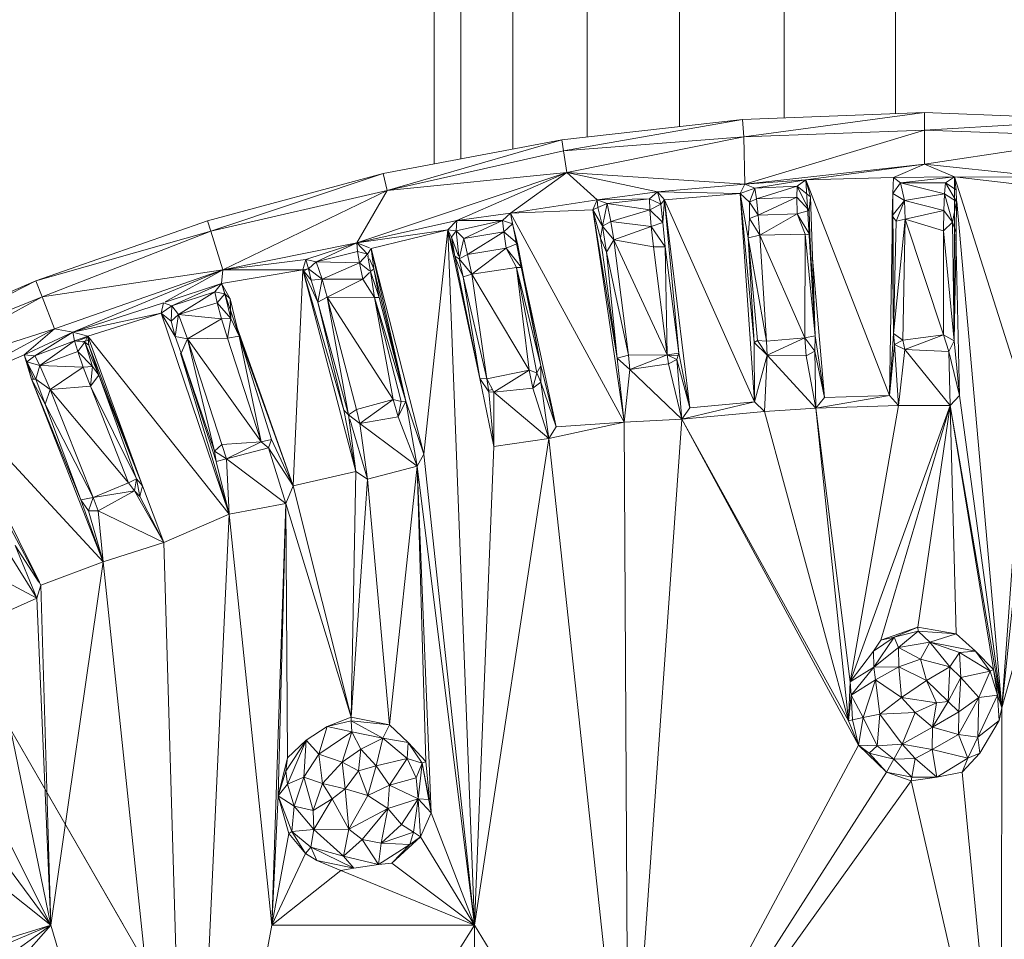
# Model space of a CAD drawing. Units: millimetres. Extents: x -1725 to 4995, y -2999 to 1753.
# Drawn here: x -492 to -428, y -866 to -806 of the extents above; entities that cross this region are included whole.
import ezdxf

# ---------------------------------------------------------------- set-up
doc = ezdxf.new("R2010")
doc.units = ezdxf.units.MM

# ---------------------------------------------------------------- blocks, each defined once
blk = doc.blocks.new('10027_DWG-434094-Level 1')
at = {"lineweight": 9}
for p, q in [((-33.876, -1709.178), (-33.876, -1747.49)), ((-32.145, -1709.371), (-32.145, -1747.162)), ((-28.784, -1709.547), (-28.784, -1746.526)), ((-23.988, -1709.696), (-23.988, -1745.745)), ((-18.036, -1709.809), (-18.036, -1745.074)), ((-11.274, -1709.88), (-11.274, -1744.515)), ((-4.094, -1709.904), (-4.094, -1744.246)), ((-2.237, -1744.177), (-13.966, -1744.615)), ((-13.882, -1745.734), (-2.237, -1744.177)), ((-2.237, -1744.177), (9.492, -1744.615)), ((-2.237, -1744.177), (-2.237, -1745.299)), ((-25.629, -1745.929), (-13.966, -1744.615)), ((-25.523, -1746.636), (-13.966, -1744.615)), ((-13.882, -1745.734), (-13.966, -1744.615)), ((9.492, -1744.615), (-2.237, -1745.299)), ((-13.882, -1745.734), (-2.237, -1745.299)), ((-13.817, -1748.783), (-2.237, -1745.299)), ((9.408, -1745.734), (-2.237, -1745.299)), ((-2.237, -1747.501), (-2.237, -1745.299)), ((-25.629, -1745.929), (-37.162, -1748.112)), ((-36.912, -1749.206), (-25.629, -1745.929)), ((-25.629, -1745.929), (-25.523, -1746.636)), ((-13.882, -1745.734), (-25.523, -1746.636)), ((-25.311, -1748.04), (-13.882, -1745.734)), ((-13.817, -1748.783), (-13.882, -1745.734)), ((9.408, -1745.734), (-2.237, -1747.501)), ((-36.912, -1749.206), (-25.523, -1746.636)), ((-25.311, -1748.04), (-25.523, -1746.636)), ((-13.817, -1748.783), (-2.237, -1747.501)), ((-9.886, -1748.503), (-2.237, -1747.501)), ((-4.228, -1748.357), (-2.237, -1747.501)), ((-0.287, -1748.324), (-2.237, -1747.501)), ((5.841, -1748.348), (-2.237, -1747.501)), ((-48.499, -1751.149), (-37.162, -1748.112)), ((-48.288, -1751.832), (-37.162, -1748.112)), ((-38.852, -1752.573), (-25.311, -1748.04)), ((-36.912, -1749.206), (-37.162, -1748.112)), ((-25.311, -1748.04), (-36.912, -1749.206)), ((-25.311, -1748.04), (-32.408, -1751.139)), ((-25.311, -1748.04), (-28.954, -1750.665)), ((-25.311, -1748.04), (-13.817, -1748.783)), ((-25.311, -1748.04), (-23.36, -1749.811)), ((-25.311, -1748.04), (-19.454, -1749.284)), ((-13.817, -1748.783), (-9.886, -1748.503)), ((-9.886, -1748.503), (-13.183, -1749.054)), ((-9.886, -1748.503), (-10.439, -1748.913)), ((-4.228, -1748.357), (-9.886, -1748.503)), ((-9.886, -1748.503), (-9.29, -1758.585)), ((-9.886, -1748.503), (-9.585, -1749.615)), ((-9.886, -1748.503), (-4.496, -1762.427)), ((-4.228, -1748.357), (-4.262, -1749.386)), ((-0.287, -1748.324), (-4.228, -1748.357)), ((-4.228, -1748.357), (-3.779, -1748.711)), ((-0.287, -1748.324), (-3.779, -1748.711)), ((-0.287, -1748.324), (-0.865, -1748.698)), ((-0.287, -1748.324), (-0.315, -1758.906)), ((-0.287, -1748.324), (-0.18, -1749.153)), ((-0.287, -1748.324), (5.841, -1748.348)), ((-0.287, -1748.324), (4.217, -1762.559)), ((-0.287, -1748.324), (5.046, -1748.938)), ((-48.288, -1751.832), (-36.912, -1749.206)), ((-47.519, -1754.327), (-36.912, -1749.206)), ((-38.852, -1752.573), (-36.912, -1749.206)), ((-13.817, -1748.783), (-19.454, -1749.284)), ((-13.817, -1748.783), (-14.121, -1749.4)), ((-14.121, -1749.4), (-13.183, -1749.054)), ((-13.817, -1748.783), (-13.183, -1749.054)), ((-13.183, -1749.054), (-13.521, -1749.947)), ((-10.439, -1748.913), (-13.183, -1749.054)), ((-13.074, -1749.744), (-13.183, -1749.054)), ((-10.439, -1748.913), (-13.074, -1749.744)), ((-10.458, -1749.638), (-10.439, -1748.913)), ((-9.585, -1749.615), (-10.439, -1748.913)), ((-10.439, -1748.913), (-9.673, -1750.496)), ((-4.262, -1749.386), (-3.779, -1748.711)), ((-3.779, -1748.711), (-0.865, -1748.698)), ((-3.779, -1748.711), (-3.521, -1749.854)), ((-3.779, -1748.711), (-0.93, -1749.421)), ((-0.865, -1748.698), (-0.93, -1749.421)), ((-0.173, -1749.905), (-0.865, -1748.698)), ((-0.865, -1748.698), (-0.18, -1749.153)), ((-0.173, -1749.905), (-0.18, -1749.153)), ((-28.954, -1750.665), (-23.36, -1749.811)), ((-23.36, -1749.811), (-23.625, -1750.446)), ((-23.36, -1749.811), (-19.454, -1749.284)), ((-23.36, -1749.811), (-19.981, -1749.729)), ((-23.36, -1749.811), (-22.71, -1750.041)), ((-23.36, -1749.811), (-23.303, -1750.29)), ((-22.71, -1750.041), (-19.981, -1749.729)), ((-19.454, -1749.284), (-19.981, -1749.729)), ((-19.981, -1749.729), (-19.954, -1750.453)), ((-19.981, -1749.729), (-19.244, -1750.094)), ((-19.012, -1749.809), (-19.454, -1749.284)), ((-19.454, -1749.284), (-14.121, -1749.4)), ((-19.454, -1749.284), (-19.244, -1750.094)), ((-19.012, -1749.809), (-19.244, -1750.094)), ((-19.012, -1749.809), (-19.116, -1751.26)), ((-19.012, -1749.809), (-14.121, -1749.4)), ((-13.201, -1762.843), (-19.012, -1749.809)), ((-19.012, -1749.809), (-17.379, -1763.238)), ((-19.012, -1749.809), (-18.088, -1759.702)), ((-13.201, -1762.843), (-14.121, -1749.4)), ((-14.121, -1749.4), (-13.228, -1759.001)), ((-14.121, -1749.4), (-13.598, -1752.249)), ((-14.121, -1749.4), (-13.521, -1749.947)), ((-13.074, -1749.744), (-13.521, -1749.947)), ((-10.458, -1749.638), (-13.074, -1749.744)), ((-13.074, -1749.744), (-12.96, -1750.799)), ((-10.458, -1749.638), (-12.96, -1750.799)), ((-10.458, -1749.638), (-10.437, -1750.718)), ((-10.458, -1749.638), (-9.673, -1750.496)), ((-9.585, -1749.615), (-9.673, -1750.496)), ((-9.29, -1758.585), (-9.585, -1749.615)), ((-4.496, -1762.427), (-4.262, -1749.386)), ((-4.262, -1749.386), (-4.306, -1750.826)), ((-4.306, -1750.826), (-3.521, -1749.854)), ((-4.262, -1749.386), (-4.226, -1758.428)), ((-4.262, -1749.386), (-3.521, -1749.854)), ((-3.521, -1749.854), (-4.059, -1751.171)), ((-3.521, -1749.854), (-0.93, -1749.421)), ((-3.483, -1751.05), (-3.521, -1749.854)), ((-3.521, -1749.854), (-0.977, -1750.5)), ((-0.93, -1749.421), (-0.977, -1750.5)), ((-0.173, -1749.905), (-0.93, -1749.421)), ((-0.93, -1749.421), (-0.417, -1751.247)), ((-0.173, -1749.905), (-0.417, -1751.247)), ((-0.173, -1749.905), (-0.195, -1751.928)), ((2.759, -1782.583), (-0.147, -1749.905)), ((-28.954, -1750.665), (-23.625, -1750.446)), ((-23.625, -1750.446), (-23.303, -1750.29)), ((-21.634, -1763.952), (-23.625, -1750.446)), ((-23.625, -1750.446), (-22.071, -1760.024)), ((-23.625, -1750.446), (-23.127, -1752.27)), ((-23.625, -1750.446), (-23.016, -1751.504)), ((-22.71, -1750.041), (-23.303, -1750.29)), ((-23.016, -1751.504), (-23.303, -1750.29)), ((-23.016, -1751.504), (-22.71, -1750.041)), ((-22.71, -1750.041), (-19.954, -1750.453)), ((-22.71, -1750.041), (-22.47, -1751.208)), ((-19.954, -1750.453), (-22.47, -1751.208)), ((-19.954, -1750.453), (-19.244, -1750.094)), ((-19.116, -1751.26), (-19.954, -1750.453)), ((-19.865, -1751.53), (-19.954, -1750.453)), ((-19.116, -1751.26), (-19.244, -1750.094)), ((-13.521, -1749.947), (-13.524, -1751.011)), ((-13.521, -1749.947), (-12.96, -1750.799)), ((-10.437, -1750.718), (-9.673, -1750.496)), ((-9.621, -1752.073), (-9.673, -1750.496)), ((-3.483, -1751.05), (-0.977, -1750.5)), ((-1.001, -1751.806), (-0.977, -1750.5)), ((-0.977, -1750.5), (-0.417, -1751.247)), ((-59.577, -1755.026), (-48.499, -1751.149)), ((-48.288, -1751.832), (-48.499, -1751.149)), ((-38.852, -1752.573), (-32.408, -1751.139)), ((-32.988, -1751.738), (-32.408, -1751.139)), ((-32.408, -1751.139), (-32.451, -1751.799)), ((-32.451, -1751.799), (-29.452, -1751.141)), ((-28.954, -1750.665), (-32.408, -1751.139)), ((-32.408, -1751.139), (-29.452, -1751.141)), ((-29.452, -1751.141), (-31.962, -1752.296)), ((-28.954, -1750.665), (-29.452, -1751.141)), ((-29.452, -1751.141), (-28.817, -1751.349)), ((-29.452, -1751.141), (-29.38, -1751.863)), ((-28.954, -1750.665), (-26.983, -1760.514)), ((-28.954, -1750.665), (-28.817, -1751.349)), ((-28.954, -1750.665), (-21.606, -1764.148)), ((-13.598, -1752.249), (-13.524, -1751.011)), ((-12.96, -1750.799), (-13.524, -1751.011)), ((-12.853, -1752.09), (-13.524, -1751.011)), ((-10.437, -1750.718), (-12.96, -1750.799)), ((-12.853, -1752.09), (-12.96, -1750.799)), ((-12.853, -1752.09), (-10.437, -1750.718)), ((-9.925, -1752.029), (-10.437, -1750.718)), ((-10.437, -1750.718), (-9.621, -1752.073)), ((-4.226, -1758.428), (-4.306, -1750.826)), ((-4.306, -1750.826), (-4.059, -1751.171)), ((-4.226, -1758.428), (-3.483, -1751.05)), ((-4.226, -1758.428), (-4.059, -1751.171)), ((-3.483, -1751.05), (-4.059, -1751.171)), ((-3.483, -1751.05), (-3.637, -1758.867)), ((-1.001, -1751.806), (-3.483, -1751.05)), ((-3.483, -1751.05), (-1.002, -1758.508)), ((-32.988, -1751.738), (-38.852, -1752.573)), ((-32.988, -1751.738), (-37.94, -1752.954)), ((-32.988, -1751.738), (-34.542, -1766.223)), ((-31.279, -1796.618), (-32.988, -1751.738)), ((-32.988, -1751.738), (-30.93, -1761.329)), ((-32.988, -1751.738), (-32.539, -1753.435)), ((-32.988, -1751.738), (-32.451, -1751.799)), ((-32.988, -1751.738), (-32.744, -1752.204)), ((-32.451, -1751.799), (-32.744, -1752.204)), ((-32.451, -1751.799), (-31.962, -1752.296)), ((-32.451, -1751.799), (-32.269, -1753.435)), ((-28.817, -1751.349), (-29.38, -1751.863)), ((-28.817, -1751.349), (-28.493, -1752.616)), ((-23.127, -1752.27), (-23.016, -1751.504)), ((-23.016, -1751.504), (-22.47, -1751.208)), ((-22.283, -1752.39), (-23.016, -1751.504)), ((-23.016, -1751.504), (-22.752, -1753.184)), ((-22.283, -1752.39), (-22.47, -1751.208)), ((-19.865, -1751.53), (-22.47, -1751.208)), ((-22.283, -1752.39), (-19.865, -1751.53)), ((-19.116, -1751.26), (-19.865, -1751.53)), ((-19.726, -1752.828), (-19.865, -1751.53)), ((-19.865, -1751.53), (-18.965, -1752.831)), ((-19.116, -1751.26), (-18.965, -1752.831)), ((-1.001, -1751.806), (-1.002, -1758.508)), ((-1.001, -1751.806), (-0.417, -1751.247)), ((-0.315, -1758.906), (-1.001, -1751.806)), ((-0.315, -1758.906), (-0.417, -1751.247)), ((-0.195, -1751.928), (-0.417, -1751.247)), ((-48.288, -1751.832), (-59.577, -1755.026)), ((-48.288, -1751.832), (-59.167, -1756.071)), ((-47.519, -1754.327), (-48.288, -1751.832)), ((-32.539, -1753.435), (-32.744, -1752.204)), ((-32.744, -1752.204), (-32.311, -1753.435)), ((-31.962, -1752.296), (-32.25, -1753.609)), ((-29.38, -1751.863), (-31.962, -1752.296)), ((-31.962, -1752.296), (-31.716, -1753.328)), ((-29.38, -1751.863), (-31.716, -1753.328)), ((-28.493, -1752.616), (-29.38, -1751.863)), ((-29.38, -1751.863), (-29.224, -1752.932)), ((-22.071, -1760.024), (-23.127, -1752.27)), ((-23.127, -1752.27), (-22.752, -1753.184)), ((-22.283, -1752.39), (-22.752, -1753.184)), ((-19.726, -1752.828), (-22.283, -1752.39)), ((-22.283, -1752.39), (-18.842, -1759.807)), ((-22.283, -1752.39), (-21.331, -1759.835)), ((-12.853, -1752.09), (-13.598, -1752.249)), ((-12.422, -1758.915), (-13.598, -1752.249)), ((-13.228, -1759.001), (-13.598, -1752.249)), ((-13.598, -1752.249), (-13, -1758.881)), ((-9.925, -1752.029), (-12.853, -1752.09)), ((-12.853, -1752.09), (-9.96, -1758.712)), ((-12.853, -1752.09), (-12.422, -1758.915)), ((-9.925, -1752.029), (-9.96, -1758.712)), ((-9.29, -1758.585), (-9.925, -1752.029)), ((-9.925, -1752.029), (-9.621, -1752.073)), ((-9.29, -1758.585), (-9.621, -1752.073)), ((-0.315, -1758.906), (-0.195, -1751.928)), ((-0.206, -1752.013), (0.023, -1762.427)), ((-38.852, -1752.573), (-47.519, -1754.327)), ((-38.852, -1752.573), (-42.158, -1753.652)), ((-38.852, -1752.573), (-41.485, -1753.799)), ((-38.852, -1752.573), (-38.043, -1752.911)), ((-38.852, -1752.573), (-38.816, -1753.146)), ((-38.852, -1752.573), (-38.169, -1753.313)), ((-37.94, -1752.954), (-38.169, -1753.313)), ((-34.542, -1766.223), (-37.94, -1752.954)), ((-35.689, -1762.803), (-37.94, -1752.954)), ((-37.766, -1754.249), (-37.94, -1752.954)), ((-29.224, -1752.932), (-31.716, -1753.328)), ((-31.448, -1754.596), (-29.224, -1752.932)), ((-28.493, -1752.616), (-29.224, -1752.932)), ((-28.551, -1754.169), (-29.224, -1752.932)), ((-29.224, -1752.932), (-28.244, -1754.174)), ((-26.983, -1760.514), (-28.493, -1752.616)), ((-28.493, -1752.616), (-28.244, -1754.174)), ((-19.726, -1752.828), (-18.842, -1759.807)), ((-19.726, -1752.828), (-18.965, -1752.831)), ((-18.842, -1759.807), (-18.965, -1752.831)), ((-18.088, -1759.702), (-18.965, -1752.831)), ((-47.519, -1754.327), (-42.158, -1753.652)), ((-42.158, -1753.652), (-42.342, -1754.315)), ((-42.158, -1753.652), (-41.485, -1753.799)), ((-42.158, -1753.652), (-41.971, -1754.259)), ((-38.816, -1753.146), (-41.485, -1753.799)), ((-38.699, -1753.862), (-38.816, -1753.146)), ((-38.816, -1753.146), (-38.169, -1753.313)), ((-38.699, -1753.862), (-38.169, -1753.313)), ((-38.117, -1753.435), (-38.169, -1753.313)), ((-38.149, -1753.435), (-37.985, -1754.424)), ((-37.766, -1754.249), (-38.043, -1753.606)), ((-30.93, -1761.329), (-32.539, -1753.435)), ((-32.539, -1753.435), (-32.25, -1753.609)), ((-32.539, -1753.435), (-32.001, -1754.764)), ((-31.716, -1753.328), (-32.25, -1753.609)), ((-31.448, -1754.596), (-32.25, -1753.609)), ((-32.25, -1753.609), (-32.001, -1754.764)), ((-31.448, -1754.596), (-31.716, -1753.328)), ((-22.071, -1760.024), (-22.752, -1753.184)), ((-21.331, -1759.835), (-22.752, -1753.184)), ((-9.456, -1753.561), (-8.691, -1762.559)), ((-47.519, -1754.327), (-59.167, -1756.071)), ((-47.519, -1754.327), (-58.363, -1758.121)), ((-47.519, -1754.327), (-57.182, -1758.334)), ((-47.519, -1754.327), (-51.23, -1756.388)), ((-42.342, -1754.315), (-47.601, -1755.2)), ((-47.519, -1754.327), (-47.601, -1755.2)), ((-47.519, -1754.327), (-42.342, -1754.315)), ((-42.962, -1768.261), (-42.342, -1754.315)), ((-42.347, -1754.431), (-41.971, -1754.244)), ((-42.342, -1754.315), (-41.971, -1754.259)), ((-42.342, -1754.315), (-38.919, -1767.347)), ((-42.342, -1754.315), (-39.71, -1763.388)), ((-42.342, -1754.315), (-41.381, -1756.406)), ((-42.342, -1754.315), (-41.815, -1754.989)), ((-41.485, -1753.799), (-41.971, -1754.259)), ((-41.101, -1754.926), (-41.971, -1754.259)), ((-41.815, -1754.989), (-41.971, -1754.259)), ((-38.699, -1753.862), (-41.485, -1753.799)), ((-41.485, -1753.799), (-41.101, -1754.926)), ((-38.699, -1753.862), (-41.101, -1754.926)), ((-38.699, -1753.862), (-38.043, -1754.378)), ((-38.699, -1753.862), (-38.476, -1754.919)), ((-37.766, -1754.249), (-37.985, -1754.424)), ((-35.689, -1762.803), (-37.766, -1754.249)), ((-37.766, -1754.249), (-37.42, -1756.097)), ((-31.448, -1754.596), (-28.551, -1754.169)), ((-27.748, -1760.803), (-28.551, -1754.169)), ((-26.983, -1760.514), (-28.551, -1754.169)), ((-28.551, -1754.169), (-28.244, -1754.174)), ((-28.551, -1754.169), (-27.252, -1760.966)), ((-26.983, -1760.514), (-28.244, -1754.174)), ((-28.205, -1754.174), (-26.007, -1764.461)), ((-41.101, -1754.926), (-41.815, -1754.989)), ((-41.381, -1756.406), (-41.101, -1754.926)), ((-41.101, -1754.926), (-38.476, -1754.919)), ((-40.767, -1756.075), (-41.101, -1754.926)), ((-40.767, -1756.075), (-38.476, -1754.919)), ((-38.043, -1754.483), (-38.476, -1754.919)), ((-37.727, -1756.111), (-38.476, -1754.919)), ((-37.42, -1756.097), (-37.985, -1754.424)), ((-37.727, -1756.111), (-37.985, -1754.424)), ((-31.448, -1754.596), (-32.001, -1754.764)), ((-30.93, -1761.329), (-32.001, -1754.764)), ((-30.478, -1761.346), (-32.001, -1754.764)), ((-27.748, -1760.803), (-31.448, -1754.596)), ((-31.448, -1754.596), (-30.478, -1761.346)), ((-59.577, -1755.026), (-70.335, -1759.719)), ((-59.577, -1755.026), (-70.025, -1760.363)), ((-59.167, -1756.071), (-59.577, -1755.026)), ((-47.601, -1755.2), (-51.23, -1756.413)), ((-47.601, -1755.2), (-50.802, -1756.648)), ((-47.601, -1755.2), (-48.036, -1755.735)), ((-47.601, -1755.2), (-46.457, -1758.592)), ((-47.601, -1755.2), (-47.034, -1756.203)), ((-47.601, -1755.2), (-47.38, -1755.861)), ((-41.381, -1756.406), (-41.815, -1754.989)), ((-59.167, -1756.071), (-70.025, -1760.363)), ((-59.167, -1756.071), (-69.409, -1761.643)), ((-59.167, -1756.071), (-58.363, -1758.121)), ((-50.802, -1756.648), (-48.036, -1755.735)), ((-50.381, -1757.195), (-48.036, -1755.735)), ((-47.874, -1756.442), (-48.036, -1755.735)), ((-48.036, -1755.735), (-47.38, -1755.861)), ((-47.874, -1756.442), (-47.38, -1755.861)), ((-47.034, -1756.203), (-47.38, -1755.861)), ((-46.984, -1757.466), (-47.38, -1755.861)), ((-46.457, -1758.592), (-47.034, -1756.203)), ((-47.034, -1756.203), (-46.984, -1757.466)), ((-40.767, -1756.075), (-41.381, -1756.406)), ((-36.509, -1762.682), (-40.767, -1756.075)), ((-40.767, -1756.075), (-38.889, -1763.342)), ((-40.767, -1756.075), (-37.727, -1756.111)), ((-40.767, -1756.075), (-39.4, -1763.681)), ((-37.42, -1756.097), (-37.727, -1756.111)), ((-35.689, -1762.803), (-37.727, -1756.111)), ((-36.509, -1762.682), (-37.727, -1756.111)), ((-37.727, -1756.111), (-36.003, -1762.813)), ((-35.689, -1762.803), (-37.42, -1756.097)), ((-57.182, -1758.334), (-51.339, -1756.449)), ((-51.481, -1757.123), (-51.339, -1756.449)), ((-51.481, -1757.123), (-50.802, -1756.648)), ((-51.339, -1756.449), (-50.802, -1756.648)), ((-50.802, -1756.648), (-50.85, -1757.629)), ((-50.381, -1757.195), (-50.802, -1756.648)), ((-47.874, -1756.442), (-50.381, -1757.195)), ((-47.585, -1757.483), (-47.874, -1756.442)), ((-47.874, -1756.442), (-46.984, -1757.466)), ((-39.71, -1763.388), (-41.381, -1756.406)), ((-41.381, -1756.406), (-39.4, -1763.681)), ((-57.182, -1758.334), (-51.481, -1757.123)), ((-56.229, -1758.598), (-51.481, -1757.123)), ((-47.09, -1770.082), (-51.481, -1757.123)), ((-50.577, -1758.632), (-51.481, -1757.123)), ((-51.481, -1757.123), (-50.85, -1757.629)), ((-50.381, -1757.195), (-50.85, -1757.629)), ((-50.381, -1757.195), (-50.577, -1758.632)), ((-47.585, -1757.483), (-50.381, -1757.195)), ((-50.381, -1757.195), (-49.799, -1758.78)), ((-47.585, -1757.483), (-49.799, -1758.78)), ((-47.585, -1757.483), (-46.984, -1757.466)), ((-47.585, -1757.483), (-47.204, -1758.732)), ((-47.204, -1758.732), (-46.984, -1757.466)), ((-46.457, -1758.592), (-46.984, -1757.466)), ((-58.363, -1758.121), (-69.409, -1761.643)), ((-65.533, -1762.036), (-58.363, -1758.121)), ((-60.327, -1759.818), (-58.363, -1758.121)), ((-58.363, -1758.121), (-57.182, -1758.334)), ((-50.577, -1758.632), (-50.85, -1757.629)), ((-42.962, -1768.261), (-46.586, -1758.06)), ((-60.327, -1759.818), (-57.182, -1758.334)), ((-57.182, -1758.334), (-59.641, -1759.879)), ((-56.229, -1758.598), (-57.182, -1758.334)), ((-57.182, -1758.334), (-57.075, -1758.898)), ((-56.229, -1758.598), (-57.075, -1758.898)), ((-56.191, -1758.646), (-56.935, -1758.916)), ((-56.229, -1758.598), (-56.412, -1758.983)), ((-47.09, -1770.082), (-56.229, -1758.598)), ((-56.229, -1758.598), (-52.683, -1768.261)), ((-56.229, -1758.598), (-56.147, -1759.175)), ((-50.577, -1758.632), (-49.799, -1758.78)), ((-50.577, -1758.632), (-50.2, -1759.703)), ((-49.799, -1758.78), (-50.2, -1759.703)), ((-49.799, -1758.78), (-47.204, -1758.732)), ((-45.028, -1765.422), (-49.799, -1758.78)), ((-49.799, -1758.78), (-47.572, -1765.591)), ((-49.799, -1758.78), (-48.037, -1766.027)), ((-46.457, -1758.592), (-47.204, -1758.732)), ((-45.028, -1765.422), (-47.204, -1758.732)), ((-42.962, -1768.261), (-46.457, -1758.592)), ((-46.457, -1758.592), (-45.028, -1765.422)), ((-46.457, -1758.592), (-44.358, -1765.273)), ((-9.96, -1758.712), (-12.422, -1758.915)), ((-9.96, -1758.712), (-12.382, -1759.83)), ((-9.29, -1758.585), (-9.96, -1758.712)), ((-9.96, -1758.712), (-9.86, -1759.88)), ((-9.96, -1758.712), (-9.298, -1759.576)), ((-9.29, -1758.585), (-9.298, -1759.576)), ((-8.691, -1762.559), (-9.29, -1758.585)), ((-4.496, -1762.427), (-4.226, -1758.428)), ((-4.226, -1758.428), (-3.637, -1758.867)), ((-4.226, -1758.428), (-4.169, -1759.147)), ((-1.002, -1758.508), (-3.637, -1758.867)), ((-1.002, -1758.508), (-3.49, -1759.472)), ((-0.315, -1758.906), (-1.002, -1758.508)), ((-1.002, -1758.508), (-0.658, -1759.583)), ((-57.075, -1758.898), (-59.641, -1759.879)), ((-57.075, -1758.898), (-59.324, -1760.502)), ((-56.869, -1759.593), (-57.075, -1758.898)), ((-57.075, -1758.898), (-56.412, -1758.983)), ((-56.869, -1759.593), (-56.412, -1758.983)), ((-56.136, -1758.851), (-56.595, -1758.959)), ((-55.518, -1761.123), (-56.412, -1758.983)), ((-56.147, -1759.175), (-56.412, -1758.983)), ((-56.412, -1758.983), (-55.917, -1760.559)), ((-55.518, -1761.123), (-56.147, -1759.175)), ((-52.683, -1768.261), (-56.147, -1759.175)), ((-13.228, -1759.001), (-13, -1758.881)), ((-13.201, -1762.843), (-13.228, -1759.001)), ((-12.382, -1759.83), (-13.228, -1759.001)), ((-12.382, -1759.83), (-13, -1758.881)), ((-12.422, -1758.915), (-13, -1758.881)), ((-12.382, -1759.83), (-12.422, -1758.915)), ((-4.496, -1762.427), (-4.169, -1759.147)), ((-3.637, -1758.867), (-4.169, -1759.147)), ((-3.49, -1759.472), (-4.169, -1759.147)), ((-3.897, -1763.079), (-4.169, -1759.147)), ((-3.49, -1759.472), (-3.637, -1758.867)), ((-0.315, -1758.906), (-0.658, -1759.583)), ((0.023, -1762.427), (-0.315, -1758.906)), ((-65.533, -1762.036), (-60.327, -1759.818)), ((-59.732, -1761.374), (-60.327, -1759.818)), ((-60.327, -1759.818), (-59.847, -1761.375)), ((-60.327, -1759.818), (-59.641, -1759.879)), ((-60.327, -1759.818), (-60.153, -1760.268)), ((-59.641, -1759.879), (-60.153, -1760.268)), ((-59.324, -1760.502), (-59.641, -1759.879)), ((-56.869, -1759.593), (-59.324, -1760.502)), ((-56.869, -1759.593), (-56.515, -1760.614)), ((-56.869, -1759.593), (-55.917, -1760.559)), ((-47.09, -1770.082), (-50.25, -1759.703)), ((-47.949, -1766.693), (-50.2, -1759.703)), ((-50.2, -1759.703), (-48.037, -1766.027)), ((-22.071, -1760.024), (-21.331, -1759.835)), ((-21.606, -1764.148), (-22.071, -1760.024)), ((-22.071, -1760.024), (-21.234, -1760.746)), ((-18.842, -1759.807), (-21.331, -1759.835)), ((-21.331, -1759.835), (-21.234, -1760.746)), ((-18.842, -1759.807), (-21.234, -1760.746)), ((-18.842, -1759.807), (-18.088, -1759.702)), ((-18.842, -1759.807), (-18.754, -1760.395)), ((-18.842, -1759.807), (-18.209, -1760.099)), ((-18.129, -1759.836), (-18.842, -1759.852)), ((-18.088, -1759.702), (-18.209, -1760.099)), ((-17.379, -1763.238), (-18.088, -1759.702)), ((-13.201, -1762.843), (-12.382, -1759.83)), ((-12.562, -1763.456), (-12.382, -1759.83)), ((-9.248, -1763.248), (-12.382, -1759.83)), ((-9.86, -1759.88), (-12.382, -1759.83)), ((-9.86, -1759.88), (-9.298, -1759.576)), ((-9.248, -1763.248), (-9.86, -1759.88)), ((-9.248, -1763.248), (-9.298, -1759.576)), ((-8.691, -1762.559), (-9.298, -1759.576)), ((-3.49, -1759.472), (-3.897, -1763.079)), ((-0.577, -1763.079), (-3.49, -1759.472)), ((-0.658, -1759.583), (-3.49, -1759.472)), ((0.023, -1762.427), (-0.658, -1759.583)), ((-0.577, -1763.079), (-0.658, -1759.583)), ((-59.847, -1761.375), (-60.153, -1760.268)), ((-59.324, -1760.502), (-60.153, -1760.268)), ((-60.153, -1760.268), (-59.573, -1761.372)), ((-59.324, -1760.502), (-59.573, -1761.372)), ((-58.643, -1762.048), (-59.324, -1760.502)), ((-59.324, -1760.502), (-56.515, -1760.614)), ((-58.643, -1762.048), (-56.515, -1760.614)), ((-56.515, -1760.614), (-55.917, -1760.559)), ((-56.057, -1761.837), (-56.515, -1760.614)), ((-56.057, -1761.837), (-55.917, -1760.559)), ((-55.518, -1761.123), (-55.917, -1760.559)), ((-26.983, -1760.514), (-27.252, -1760.966)), ((-26.007, -1764.461), (-26.983, -1760.514)), ((-26.983, -1760.514), (-26.983, -1761.577)), ((-18.754, -1760.395), (-21.234, -1760.746)), ((-18.754, -1760.395), (-18.209, -1760.099)), ((-17.892, -1763.96), (-18.754, -1760.395)), ((-17.892, -1763.96), (-18.209, -1760.099)), ((-17.379, -1763.238), (-18.209, -1760.099)), ((-56.057, -1761.837), (-55.518, -1761.123)), ((-53.079, -1767.8), (-55.518, -1761.123)), ((-55.518, -1761.123), (-52.683, -1768.261)), ((-30.022, -1765.734), (-30.93, -1761.329)), ((-30.93, -1761.329), (-30.478, -1761.346)), ((-30.93, -1761.329), (-30.338, -1762.192)), ((-27.748, -1760.803), (-30.478, -1761.346)), ((-27.748, -1760.803), (-30.011, -1762.216)), ((-27.748, -1760.803), (-27.503, -1761.949)), ((-27.748, -1760.803), (-27.252, -1760.966)), ((-27.503, -1761.949), (-27.252, -1760.966)), ((-26.983, -1761.577), (-27.252, -1760.966)), ((-21.606, -1764.148), (-21.234, -1760.746)), ((-17.892, -1763.96), (-21.234, -1760.746)), ((-59.847, -1761.375), (-59.573, -1761.372)), ((-55.23, -1773.157), (-59.847, -1761.375)), ((-59.847, -1761.375), (-56.677, -1769.171)), ((-59.847, -1761.375), (-58.985, -1762.994)), ((-58.643, -1762.048), (-59.573, -1761.372)), ((-58.985, -1762.994), (-59.573, -1761.372)), ((-56.057, -1761.837), (-58.643, -1762.048)), ((-56.057, -1761.837), (-53.079, -1767.8)), ((-56.057, -1761.837), (-53.59, -1768.069)), ((-30.478, -1761.346), (-30.011, -1762.216)), ((-30.478, -1761.346), (-30.338, -1762.192)), ((-27.503, -1761.949), (-30.011, -1762.216)), ((-27.503, -1761.949), (-26.983, -1761.577)), ((-26.474, -1765.213), (-27.503, -1761.949)), ((-26.474, -1765.213), (-26.983, -1761.577)), ((-26.007, -1764.461), (-26.983, -1761.577)), ((-55.23, -1773.157), (-65.533, -1762.036)), ((-58.643, -1762.048), (-58.985, -1762.994)), ((-53.59, -1768.069), (-58.643, -1762.048)), ((-58.643, -1762.048), (-55.869, -1769.022)), ((-30.098, -1762.054), (-30.391, -1762.115)), ((-30.022, -1765.734), (-30.338, -1762.192)), ((-30.011, -1762.216), (-30.338, -1762.192)), ((-30.022, -1765.734), (-30.011, -1762.216)), ((-26.474, -1765.213), (-30.011, -1762.216)), ((-4.496, -1762.427), (-9.248, -1763.248)), ((-9.248, -1763.248), (-8.691, -1762.559)), ((-4.496, -1762.427), (-8.691, -1762.559)), ((-4.496, -1762.427), (-3.897, -1763.079)), ((0.023, -1762.427), (-0.577, -1763.079)), ((2.759, -1782.583), (0.023, -1762.427)), ((2.759, -1782.583), (4.217, -1762.559)), ((-56.677, -1769.171), (-58.985, -1762.994)), ((-55.869, -1769.022), (-58.985, -1762.994)), ((-36.509, -1762.682), (-38.889, -1763.342)), ((-38.678, -1764.234), (-36.509, -1762.682)), ((-36.509, -1762.682), (-36.192, -1763.81)), ((-36.509, -1762.682), (-36.003, -1762.813)), ((-35.689, -1762.803), (-36.192, -1763.81)), ((-36.192, -1763.81), (-36.003, -1762.813)), ((-35.689, -1762.803), (-36.003, -1762.813)), ((-34.542, -1766.223), (-35.689, -1762.803)), ((-34.96, -1767.003), (-35.689, -1762.803)), ((-17.892, -1763.96), (-13.201, -1762.843)), ((-17.892, -1763.96), (-17.379, -1763.238)), ((-13.201, -1762.843), (-17.379, -1763.238)), ((-12.562, -1763.456), (-13.201, -1762.843)), ((-12.562, -1763.456), (-9.248, -1763.248)), ((-9.248, -1763.248), (-3.897, -1763.079)), ((-7.125, -1783.425), (-9.248, -1763.248)), ((-9.248, -1763.248), (-7.018, -1780.907)), ((-0.577, -1763.079), (-7.018, -1780.907)), ((-7.018, -1780.907), (-3.897, -1763.079)), ((-0.577, -1763.079), (-5.037, -1778.229)), ((-0.577, -1763.079), (-3.897, -1763.079)), ((-0.577, -1763.079), (-2.661, -1777.389)), ((2.759, -1782.583), (-0.577, -1763.079)), ((-0.577, -1763.079), (-0.177, -1777.815)), ((-0.577, -1763.079), (2.228, -1780.12)), ((2.759, -1782.583), (4.774, -1763.248)), ((-38.919, -1767.347), (-39.71, -1763.388)), ((-39.71, -1763.388), (-39.4, -1763.681)), ((-38.889, -1763.342), (-39.4, -1763.681)), ((-38.919, -1767.347), (-39.4, -1763.681)), ((-38.678, -1764.234), (-39.4, -1763.681)), ((-38.678, -1764.234), (-38.889, -1763.342)), ((-38.678, -1764.234), (-36.192, -1763.81)), ((-34.96, -1767.003), (-36.192, -1763.81)), ((-12.562, -1763.456), (-17.892, -1763.96)), ((-7.125, -1783.425), (-12.562, -1763.456)), ((2.759, -1782.583), (8.088, -1763.456)), ((-38.176, -1767.829), (-39.32, -1763.952)), ((-34.96, -1767.003), (-38.678, -1764.234)), ((-38.176, -1767.829), (-38.678, -1764.234)), ((-26.474, -1765.213), (-21.606, -1764.148)), ((-26.474, -1765.213), (-26.007, -1764.461)), ((-21.606, -1764.148), (-26.007, -1764.461)), ((-17.892, -1763.96), (-21.606, -1764.148)), ((-21.348, -1812.76), (-21.606, -1764.148)), ((-21.348, -1812.76), (-17.892, -1763.96)), ((-7.125, -1783.425), (-17.892, -1763.96)), ((-17.892, -1763.96), (-6.495, -1784.993)), ((-47.572, -1765.591), (-48.037, -1766.027)), ((-45.028, -1765.422), (-47.572, -1765.591)), ((-47.28, -1766.526), (-47.572, -1765.591)), ((-47.28, -1766.526), (-45.028, -1765.422)), ((-45.028, -1765.422), (-44.358, -1765.273)), ((-44.556, -1765.807), (-45.028, -1765.422)), ((-44.556, -1765.807), (-44.358, -1765.273)), ((-42.962, -1768.261), (-44.358, -1765.273)), ((-31.279, -1796.618), (-26.474, -1765.213)), ((-31.279, -1796.618), (-30.022, -1765.734)), ((-26.474, -1765.213), (-30.022, -1765.734)), ((-21.348, -1812.76), (-26.474, -1765.213)), ((-47.949, -1766.693), (-48.037, -1766.027)), ((-47.28, -1766.526), (-48.037, -1766.027)), ((-44.556, -1765.807), (-47.28, -1766.526)), ((-43.433, -1769.398), (-44.556, -1765.807)), ((-42.962, -1768.261), (-44.556, -1765.807)), ((-34.542, -1766.223), (-34.96, -1767.003)), ((-31.279, -1796.618), (-34.542, -1766.223)), ((-47.949, -1766.693), (-47.28, -1766.526)), ((-47.09, -1770.082), (-47.949, -1766.693)), ((-47.09, -1770.082), (-47.28, -1766.526)), ((-43.433, -1769.398), (-47.28, -1766.526)), ((-34.96, -1767.003), (-38.176, -1767.829)), ((-34.96, -1767.003), (-36.76, -1783.681)), ((-31.279, -1796.618), (-34.96, -1767.003)), ((-34.96, -1767.003), (-34.075, -1789.361)), ((-34.96, -1767.003), (-34.414, -1786.047)), ((-42.962, -1768.261), (-38.919, -1767.347)), ((-38.919, -1767.347), (-39.232, -1783.192)), ((-38.176, -1767.829), (-38.919, -1767.347)), ((-59.346, -1774.469), (-62.597, -1767.937)), ((-53.59, -1768.069), (-55.869, -1769.022)), ((-53.079, -1767.8), (-53.59, -1768.069)), ((-53.59, -1768.069), (-53.204, -1768.581)), ((-53.079, -1767.8), (-53.204, -1768.581)), ((-53.079, -1767.8), (-52.683, -1768.261)), ((-53.079, -1767.8), (-52.875, -1768.942)), ((-52.683, -1768.261), (-52.875, -1768.942)), ((-51.324, -1771.923), (-52.683, -1768.261)), ((-43.433, -1769.398), (-42.962, -1768.261)), ((-42.962, -1768.261), (-39.232, -1783.192)), ((-38.176, -1767.829), (-39.232, -1783.192)), ((-38.176, -1767.829), (-36.76, -1783.681)), ((-55.869, -1769.022), (-53.204, -1768.581)), ((-53.204, -1768.581), (-55.548, -1769.881)), ((-51.324, -1771.923), (-53.204, -1768.581)), ((-53.204, -1768.581), (-52.875, -1768.942)), ((-51.324, -1771.923), (-52.875, -1768.942)), ((-56.677, -1769.171), (-55.869, -1769.022)), ((-55.23, -1773.157), (-56.677, -1769.171)), ((-56.677, -1769.171), (-56.172, -1769.878)), ((-55.869, -1769.022), (-56.172, -1769.878)), ((-55.869, -1769.022), (-55.548, -1769.881)), ((-47.09, -1770.082), (-43.433, -1769.398)), ((-44.346, -1796.618), (-43.433, -1769.398)), ((-43.433, -1769.398), (-43.934, -1788.268)), ((-43.433, -1769.398), (-43.34, -1785.82)), ((-43.433, -1769.398), (-39.232, -1783.192)), ((-55.23, -1773.157), (-56.172, -1769.878)), ((-55.548, -1769.881), (-56.172, -1769.878)), ((-55.23, -1773.157), (-55.548, -1769.881)), ((-51.324, -1771.923), (-55.548, -1769.881)), ((-47.09, -1770.082), (-51.324, -1771.923)), ((-49.702, -1825.827), (-47.09, -1770.082)), ((-44.346, -1796.618), (-47.09, -1770.082)), ((-59.248, -1774.666), (-61.174, -1771.086)), ((-59.376, -1774.469), (-60.91, -1772.116)), ((-59.512, -1775.511), (-60.91, -1772.116)), ((-55.23, -1773.157), (-51.324, -1771.923)), ((-49.702, -1825.827), (-51.324, -1771.923)), ((-61.321, -1772.605), (-59.512, -1775.511)), ((-63.795, -1773.232), (-59.512, -1775.511)), ((-55.23, -1773.157), (-59.248, -1774.666)), ((-55.23, -1773.157), (-58.618, -1796.618)), ((-49.702, -1825.827), (-55.23, -1773.157)), ((-59.248, -1774.666), (-59.512, -1775.511)), ((-58.618, -1796.618), (-59.248, -1774.666)), ((-44.582, -1812.784), (-66.029, -1775.635)), ((-66.029, -1775.635), (-53.915, -1796.618)), ((-66.029, -1775.635), (-13.741, -1866.201)), ((-66.029, -1775.635), (-16.416, -1861.568)), ((-62.663, -1776.925), (-59.512, -1775.511)), ((-58.618, -1796.618), (-59.512, -1775.511)), ((-65.314, -1776.874), (-53.915, -1796.618)), ((-58.618, -1796.618), (-62.663, -1776.925)), ((-2.661, -1777.389), (-5.037, -1778.229)), ((-2.661, -1777.389), (-4.196, -1778.038)), ((-2.64, -1777.633), (-4.196, -1778.038)), ((-2.64, -1777.633), (-3.903, -1778.685)), ((-2.661, -1777.389), (-0.177, -1777.815)), ((-2.661, -1777.389), (-2.64, -1777.633)), ((-0.177, -1777.815), (-2.64, -1777.633)), ((-2.64, -1777.633), (-1.894, -1778.341)), ((-0.177, -1777.815), (-1.894, -1778.341)), ((-0.177, -1777.815), (1.053, -1778.938)), ((-5.527, -1778.938), (-4.196, -1778.038)), ((-5.037, -1778.229), (-5.527, -1778.938)), ((-4.196, -1778.038), (-5.489, -1779.966)), ((-5.037, -1778.229), (-4.196, -1778.038)), ((-3.903, -1778.685), (-4.196, -1778.038)), ((-1.894, -1778.341), (-3.903, -1778.685)), ((-1.894, -1778.341), (-2.486, -1779.443)), ((-1.894, -1778.341), (0.028, -1779.02)), ((-1.894, -1778.341), (-0.591, -1779.936)), ((-1.894, -1778.341), (1.053, -1778.938)), ((-7.018, -1780.907), (-5.527, -1778.938)), ((-5.527, -1778.938), (-5.489, -1779.966)), ((-3.903, -1778.685), (-5.489, -1779.966)), ((-3.883, -1779.936), (-3.903, -1778.685)), ((-3.903, -1778.685), (-2.486, -1779.443)), ((0.028, -1779.02), (-0.591, -1779.936)), ((0.028, -1779.02), (1.053, -1778.938)), ((2.009, -1780.23), (0.028, -1779.02)), ((0.126, -1780.624), (0.028, -1779.02)), ((2.228, -1780.12), (1.053, -1778.938)), ((2.009, -1780.23), (1.053, -1778.938)), ((-58.618, -1796.618), (-67.287, -1779.355)), ((-3.883, -1779.936), (-2.486, -1779.443)), ((-2.106, -1780.832), (-2.486, -1779.443)), ((-2.486, -1779.443), (-0.591, -1779.936)), ((-7.018, -1780.907), (-5.489, -1779.966)), ((-6.954, -1781.767), (-5.489, -1779.966)), ((-3.883, -1779.936), (-5.489, -1779.966)), ((-5.394, -1780.78), (-5.489, -1779.966)), ((-5.394, -1780.78), (-3.883, -1779.936)), ((-3.714, -1781.919), (-3.883, -1779.936)), ((-2.106, -1780.832), (-3.883, -1779.936)), ((-2.106, -1780.832), (-0.591, -1779.936)), ((-0.704, -1782.175), (-0.591, -1779.936)), ((0.126, -1780.624), (-0.591, -1779.936)), ((2.009, -1780.23), (0.126, -1780.624)), ((1.27, -1781.922), (2.009, -1780.23)), ((2.009, -1780.23), (2.228, -1780.12)), ((2.009, -1780.23), (2.48, -1781.767)), ((2.759, -1782.583), (2.228, -1780.12)), ((2.228, -1780.12), (2.48, -1781.767)), ((-58.618, -1796.618), (-70.197, -1780.955)), ((-7.125, -1783.425), (-7.018, -1780.907)), ((-7.018, -1780.907), (-6.954, -1781.767)), ((-5.394, -1780.78), (-6.954, -1781.767)), ((-5.394, -1780.78), (-6.191, -1783.223)), ((-3.714, -1781.919), (-5.394, -1780.78)), ((-5.394, -1780.78), (-5.11, -1782.99)), ((-3.714, -1781.919), (-2.106, -1780.832)), ((-2.106, -1780.832), (-0.704, -1782.175)), ((-2.106, -1780.832), (-1.461, -1782.272)), ((0.126, -1780.624), (-0.704, -1782.175)), ((0.126, -1780.624), (-0.018, -1782.849)), ((1.27, -1781.922), (0.126, -1780.624)), ((-7.125, -1783.425), (-6.954, -1781.767)), ((-6.954, -1781.767), (-6.191, -1783.223)), ((-6.954, -1781.767), (-6.885, -1783.373)), ((-3.714, -1781.919), (-5.11, -1782.99)), ((-3.714, -1781.919), (-1.461, -1782.272)), ((-3.714, -1781.919), (-2.824, -1782.888)), ((-1.461, -1782.272), (-2.824, -1782.888)), ((-1.722, -1783.828), (-0.704, -1782.175)), ((-1.722, -1783.828), (-1.461, -1782.272)), ((-0.704, -1782.175), (-1.461, -1782.272)), ((-0.018, -1782.849), (-0.704, -1782.175)), ((-0.031, -1784.313), (1.27, -1781.922)), ((1.27, -1781.922), (-0.018, -1782.849)), ((1.208, -1784.492), (2.48, -1781.767)), ((1.27, -1781.922), (1.208, -1784.492)), ((1.27, -1781.922), (2.48, -1781.767)), ((2.759, -1782.583), (2.48, -1781.767)), ((2.591, -1783.412), (2.48, -1781.767)), ((-5.11, -1782.99), (-2.824, -1782.888)), ((-3.67, -1784.937), (-2.824, -1782.888)), ((-1.722, -1783.828), (-2.824, -1782.888)), ((-0.018, -1782.849), (-1.722, -1783.828)), ((-0.031, -1784.313), (-0.018, -1782.849)), ((2.759, -1782.583), (2.591, -1783.412)), ((2.728, -1812.76), (2.759, -1782.583)), ((-39.232, -1783.192), (-40.782, -1783.802)), ((-39.217, -1783.437), (-40.782, -1783.802)), ((-36.76, -1783.681), (-39.232, -1783.192)), ((-39.232, -1783.192), (-39.217, -1783.437)), ((-36.76, -1783.681), (-39.217, -1783.437)), ((-39.175, -1784.146), (-39.217, -1783.437)), ((-39.217, -1783.437), (-37.175, -1784.541)), ((-7.125, -1783.425), (-6.885, -1783.373)), ((-7.125, -1783.425), (-6.495, -1784.993)), ((-6.191, -1783.223), (-6.885, -1783.373)), ((-6.495, -1784.993), (-6.885, -1783.373)), ((-6.495, -1784.993), (-6.191, -1783.223)), ((-5.11, -1782.99), (-6.191, -1783.223)), ((-6.191, -1783.223), (-5.273, -1785.044)), ((-5.11, -1782.99), (-5.273, -1785.044)), ((-5.11, -1782.99), (-3.67, -1784.937)), ((1.208, -1784.492), (2.591, -1783.412)), ((2.591, -1783.412), (1.333, -1785.513)), ((-58.618, -1796.618), (-74.805, -1783.68)), ((-40.782, -1783.802), (-42.136, -1784.668)), ((-40.782, -1783.802), (-41.315, -1785.57)), ((-39.175, -1784.146), (-41.315, -1785.57)), ((-39.175, -1784.146), (-40.782, -1783.802)), ((-39.817, -1786.092), (-39.175, -1784.146)), ((-39.175, -1784.146), (-37.175, -1784.541)), ((-39.175, -1784.146), (-38.611, -1785.262)), ((-36.76, -1783.681), (-37.175, -1784.541)), ((-36.76, -1783.681), (-35.558, -1784.835)), ((-3.67, -1784.937), (-1.722, -1783.828)), ((-1.74, -1785.268), (-1.722, -1783.828)), ((-0.031, -1784.313), (-1.722, -1783.828)), ((-42.136, -1784.668), (-43.444, -1786.676)), ((-43.34, -1785.82), (-42.136, -1784.668)), ((-43.338, -1787.505), (-42.136, -1784.668)), ((-42.288, -1787.062), (-42.136, -1784.668)), ((-42.136, -1784.668), (-41.315, -1785.57)), ((-37.175, -1784.541), (-38.611, -1785.262)), ((-37.175, -1784.541), (-37.616, -1786.336)), ((-37.175, -1784.541), (-35.622, -1785.862)), ((-37.175, -1784.541), (-35.558, -1784.835)), ((-35.622, -1785.862), (-35.558, -1784.835)), ((-34.414, -1786.047), (-35.558, -1784.835)), ((-34.635, -1786.151), (-35.558, -1784.835)), ((-0.031, -1784.313), (-1.74, -1785.268)), ((0.562, -1785.837), (-0.031, -1784.313)), ((-0.031, -1784.313), (1.208, -1784.492)), ((0.562, -1785.837), (1.208, -1784.492)), ((1.208, -1784.492), (1.333, -1785.513)), ((-39.817, -1786.092), (-38.611, -1785.262)), ((-38.764, -1786.648), (-38.611, -1785.262)), ((-37.616, -1786.336), (-38.611, -1785.262)), ((-21.348, -1812.76), (-6.495, -1784.993)), ((-6.495, -1784.993), (-5.807, -1785.513)), ((-6.495, -1784.993), (-5.273, -1785.044)), ((-6.495, -1784.993), (-4.675, -1786.736)), ((-5.807, -1785.513), (-5.273, -1785.044)), ((-5.273, -1785.044), (-3.67, -1784.937)), ((-4.21, -1785.903), (-5.273, -1785.044)), ((-4.21, -1785.903), (-3.67, -1784.937)), ((-1.74, -1785.268), (-3.67, -1784.937)), ((-3.67, -1784.937), (-2.834, -1785.856)), ((-1.74, -1785.268), (-2.834, -1785.856)), ((0.562, -1785.837), (-1.74, -1785.268)), ((-1.74, -1785.268), (-1.433, -1787.058)), ((-43.934, -1788.268), (-43.34, -1785.82)), ((-43.34, -1785.82), (-43.444, -1786.676)), ((-42.288, -1787.062), (-41.315, -1785.57)), ((-39.817, -1786.092), (-41.315, -1785.57)), ((-41.315, -1785.57), (-41.087, -1787.464)), ((-39.817, -1786.092), (-41.087, -1787.464)), ((-38.764, -1786.648), (-39.817, -1786.092)), ((-39.817, -1786.092), (-39.624, -1787.814)), ((-37.616, -1786.336), (-35.622, -1785.862)), ((-36.748, -1787.574), (-35.622, -1785.862)), ((-35.038, -1787.098), (-35.622, -1785.862)), ((-34.635, -1786.151), (-35.622, -1785.862)), ((-34.414, -1786.047), (-34.635, -1786.151)), ((-34.163, -1788.506), (-34.414, -1786.047)), ((-5.807, -1785.513), (-4.21, -1785.903)), ((-5.807, -1785.513), (-4.675, -1786.736)), ((-4.21, -1785.903), (-4.675, -1786.736)), ((-4.21, -1785.903), (-2.834, -1785.856)), ((-4.21, -1785.903), (-3.041, -1787.058)), ((-3.041, -1787.058), (-2.834, -1785.856)), ((-1.433, -1787.058), (-2.834, -1785.856)), ((0.562, -1785.837), (-1.433, -1787.058)), ((0.202, -1786.736), (1.333, -1785.513)), ((0.202, -1786.736), (0.562, -1785.837)), ((0.562, -1785.837), (1.333, -1785.513)), ((-43.934, -1788.268), (-43.444, -1786.676)), ((-43.338, -1787.505), (-43.444, -1786.676)), ((-38.764, -1786.648), (-39.624, -1787.814)), ((-38.764, -1786.648), (-37.616, -1786.336)), ((-38.764, -1786.648), (-38.154, -1788.237)), ((-38.154, -1788.237), (-37.616, -1786.336)), ((-36.748, -1787.574), (-37.616, -1786.336)), ((-35.038, -1787.098), (-34.635, -1786.151)), ((-34.899, -1788.458), (-34.635, -1786.151)), ((-34.075, -1789.361), (-34.635, -1786.151)), ((-34.635, -1786.151), (-34.19, -1788.506)), ((-21.348, -1812.76), (-4.675, -1786.736)), ((-3.082, -1787.299), (-4.675, -1786.736)), ((-4.675, -1786.736), (-3.041, -1787.058)), ((0.202, -1786.736), (-1.433, -1787.058)), ((2.728, -1812.76), (0.202, -1786.736)), ((-42.288, -1787.062), (-43.338, -1787.505)), ((-42.288, -1787.062), (-42.909, -1788.935)), ((-42.288, -1787.062), (-41.087, -1787.464)), ((-42.288, -1787.062), (-41.689, -1789.21)), ((-36.748, -1787.574), (-35.038, -1787.098)), ((-34.899, -1788.458), (-35.038, -1787.098)), ((-21.348, -1812.76), (-3.082, -1787.299)), ((-3.082, -1787.299), (-1.433, -1787.058)), ((-3.082, -1787.299), (-3.041, -1787.058)), ((2.728, -1812.76), (-3.082, -1787.299)), ((-1.433, -1787.058), (-3.041, -1787.058)), ((-43.934, -1788.268), (-43.338, -1787.505)), ((-43.338, -1787.505), (-42.909, -1788.935)), ((-41.087, -1787.464), (-41.689, -1789.21)), ((-39.624, -1787.814), (-41.087, -1787.464)), ((-40.453, -1788.47), (-41.087, -1787.464)), ((-39.624, -1787.814), (-40.453, -1788.47)), ((-39.624, -1787.814), (-39.375, -1790.41)), ((-39.624, -1787.814), (-38.154, -1788.237)), ((-36.748, -1787.574), (-38.154, -1788.237)), ((-36.851, -1789.083), (-36.748, -1787.574)), ((-36.748, -1787.574), (-34.899, -1788.458)), ((-44.346, -1796.618), (-43.934, -1788.268)), ((-43.934, -1788.268), (-43.258, -1790.696)), ((-43.934, -1788.268), (-43.046, -1790.573)), ((-43.934, -1788.268), (-42.909, -1788.935)), ((-40.453, -1788.47), (-41.689, -1789.21)), ((-41.647, -1790.451), (-40.453, -1788.47)), ((-39.375, -1790.41), (-40.453, -1788.47)), ((-39.375, -1790.41), (-38.154, -1788.237)), ((-36.851, -1789.083), (-38.154, -1788.237)), ((-36.851, -1789.083), (-34.899, -1788.458)), ((-35.972, -1790.113), (-34.899, -1788.458)), ((-34.899, -1788.458), (-35.202, -1790.615)), ((-34.075, -1789.361), (-34.899, -1788.458)), ((-34.899, -1788.458), (-34.745, -1790.913)), ((-34.899, -1788.458), (-34.19, -1788.506)), ((-34.075, -1789.361), (-34.19, -1788.506)), ((-43.046, -1790.573), (-42.909, -1788.935)), ((-41.647, -1790.451), (-42.909, -1788.935)), ((-42.909, -1788.935), (-41.689, -1789.21)), ((-41.647, -1790.451), (-41.689, -1789.21)), ((-36.851, -1789.083), (-39.375, -1790.41)), ((-36.851, -1789.083), (-38.512, -1791.092)), ((-37.289, -1791.313), (-36.851, -1789.083)), ((-35.972, -1790.113), (-36.851, -1789.083)), ((-34.075, -1789.361), (-34.745, -1790.913)), ((-31.279, -1796.618), (-34.075, -1789.361)), ((-41.647, -1790.451), (-43.046, -1790.573)), ((-41.647, -1790.451), (-41.821, -1791.577)), ((-41.647, -1790.451), (-39.375, -1790.41)), ((-39.719, -1792.152), (-41.647, -1790.451)), ((-39.719, -1792.152), (-39.375, -1790.41)), ((-39.375, -1790.41), (-38.512, -1791.092)), ((-37.289, -1791.313), (-35.972, -1790.113)), ((-35.972, -1790.113), (-35.202, -1790.615)), ((-44.346, -1796.618), (-43.258, -1790.696)), ((-43.258, -1790.696), (-43.046, -1790.573)), ((-43.258, -1790.696), (-42.174, -1791.992)), ((-43.046, -1790.573), (-41.821, -1791.577)), ((-43.046, -1790.573), (-42.174, -1791.992)), ((-39.719, -1792.152), (-38.512, -1791.092)), ((-37.289, -1791.313), (-38.512, -1791.092)), ((-37.465, -1792.706), (-38.512, -1791.092)), ((-37.289, -1791.313), (-35.202, -1790.615)), ((-36.608, -1792.609), (-34.745, -1790.913)), ((-35.202, -1790.615), (-35.446, -1791.415)), ((-34.745, -1790.913), (-35.446, -1791.415)), ((-34.745, -1790.913), (-35.202, -1790.615)), ((-31.279, -1796.618), (-34.745, -1790.913)), ((-41.821, -1791.577), (-42.174, -1791.992)), ((-39.719, -1792.152), (-41.821, -1791.577)), ((-39.056, -1792.937), (-41.821, -1791.577)), ((-41.821, -1791.577), (-41.452, -1792.432)), ((-37.289, -1791.313), (-37.465, -1792.706)), ((-37.465, -1792.706), (-35.446, -1791.415)), ((-37.289, -1791.313), (-35.446, -1791.415)), ((-36.608, -1792.609), (-35.446, -1791.415)), ((-44.346, -1796.618), (-42.174, -1791.992)), ((-42.174, -1791.992), (-41.452, -1792.432)), ((-39.905, -1793.089), (-41.452, -1792.432)), ((-39.056, -1792.937), (-41.452, -1792.432)), ((-39.719, -1792.152), (-39.056, -1792.937)), ((-39.719, -1792.152), (-37.465, -1792.706)), ((-39.905, -1793.089), (-44.346, -1796.618)), ((-39.905, -1793.089), (-39.056, -1792.937)), ((-31.279, -1796.618), (-39.905, -1793.089)), ((-39.056, -1792.937), (-37.465, -1792.706)), ((-36.608, -1792.609), (-37.465, -1792.706)), ((-31.279, -1796.618), (-36.608, -1792.609)), ((-58.618, -1796.618), (-70.535, -1800.283)), ((-58.618, -1796.618), (-69.033, -1801.057)), ((-58.618, -1796.618), (-67.466, -1803.031)), ((-58.618, -1796.618), (-67.212, -1806.353)), ((-49.702, -1825.827), (-58.618, -1796.618)), ((-49.702, -1825.827), (-31.279, -1796.618)), ((-49.702, -1825.827), (-44.346, -1796.618)), ((-31.279, -1796.618), (-44.346, -1796.618)), ((-21.348, -1812.76), (-31.279, -1796.618)), ((-31.279, -1796.618), (-31.279, -1812.76))]:
    blk.add_line(p, q, dxfattribs=at)

msp = doc.modelspace()

# ---------------------------------------------------------------- block references
at = {"lineweight": 9}
msp.add_blockref('10027_DWG-434094-Level 1', (-431, 932), dxfattribs=at)

doc.saveas('drawing.dxf')
